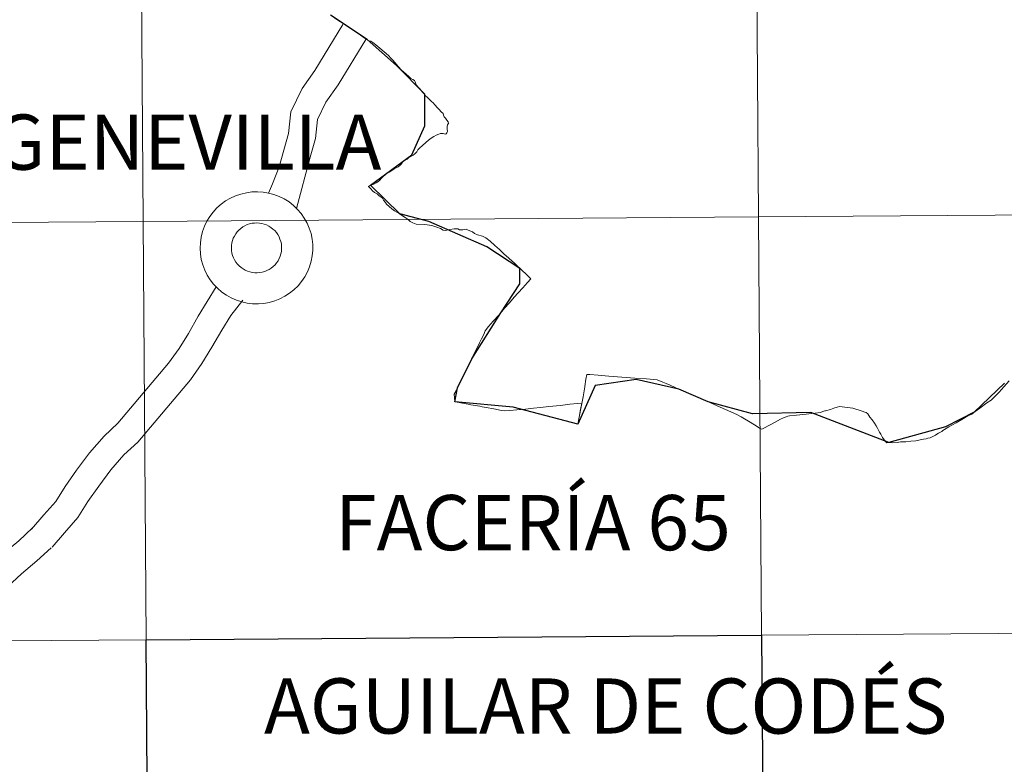
# Model space of a CAD drawing. Units: metres. Extents: x 548663 to 553140, y 4716643 to 4719645.
# Drawn here: x 549618 to 549684, y 4716854 to 4716903 of the extents above; entities that cross this region are included whole.
import ezdxf
from ezdxf.enums import TextEntityAlignment as Align

# ---------------------------------------------------------------- set-up
doc = ezdxf.new("R2010")
doc.units = ezdxf.units.M
doc.header["$MEASUREMENT"] = 0
doc.layers.add('Level 63', color=7, linetype='Continuous', lineweight=0)
doc.styles.add('Arial', font='ARIAL.TTF', dxfattribs={"height": 0.2})

msp = doc.modelspace()

# ---------------------------------------------------------------- linework, layer by layer
at = {"layer": 'Level 63', "linetype": 'Continuous', "lineweight": 0}
for points in [[(549708.21, 4716918.21, -0.24), (549708.41, 4716890.34, -0.24), (549667.43, 4716890.04, -0.24), (549667.22, 4716917.91, -0.24), (549708.21, 4716918.21, -0.24)], [(549626.24, 4716917.61, -0.24), (549626.44, 4716889.74, -0.24), (549585.46, 4716889.44, -0.24), (549585.25, 4716917.31, -0.24), (549626.24, 4716917.61, -0.24)], [(549667.22, 4716917.91, -0.24), (549667.43, 4716890.04, -0.24), (549626.44, 4716889.74, -0.24), (549626.24, 4716917.61, -0.24), (549667.22, 4716917.91, -0.24)], [(549667.43, 4716890.04, -0.24), (549667.63, 4716862.18, -0.24), (549626.65, 4716861.88, -0.24), (549626.44, 4716889.74, -0.24), (549667.43, 4716890.04, -0.24)], [(549708.41, 4716890.34, -0.24), (549708.62, 4716862.48, -0.24), (549667.63, 4716862.18, -0.24), (549667.43, 4716890.04, -0.24), (549708.41, 4716890.34, -0.24)], [(549626.44, 4716889.74, -0.24), (549626.65, 4716861.88, -0.24), (549585.66, 4716861.58, -0.24), (549585.46, 4716889.44, -0.24), (549626.44, 4716889.74, -0.24)], [(549708.62, 4716862.48, -0.24), (549708.82, 4716834.62, -0.24), (549667.84, 4716834.32, -0.24), (549667.63, 4716862.18, -0.24), (549708.62, 4716862.48, -0.24)], [(549626.65, 4716861.88, -0.24), (549626.85, 4716834.02, -0.24), (549585.86, 4716833.72, -0.24), (549585.66, 4716861.58, -0.24), (549626.65, 4716861.88, -0.24)]]:
    msp.add_polyline3d(points, close=True, dxfattribs=at)
at = {"layer": 'Level 63', "color": 38, "linetype": 'Continuous', "lineweight": 30}
msp.add_polyline3d([(549683.81, 4716878.96, 0.01), (549681.8, 4716877.03, 0.01), (549679.87, 4716876.05, 0.01), (549676.1, 4716875.02, 0.01), (549670.91, 4716877, 0.01), (549667.03, 4716876.93, 0.01), (549664.07, 4716877.72, 0.01), (549662.13, 4716878.57, 0.01), (549659.28, 4716879.21, 0.01), (549656.55, 4716878.8, 0.01), (549655.4, 4716876.24, 0.01), (549651.09, 4716877.36, 0.01), (549647.21, 4716877.72, 0.01), (549647.38, 4716878.66, 0.01), (549648.33, 4716880.59, 0.01), (549650.26, 4716883.65, 0.01), (549651.53, 4716885.57, 0.01), (549651.53, 4716886.6, 0.01), (549649.33, 4716888.05, 0.01), (549645.48, 4716889.73, 0.01), (549643.54, 4716890.23, 0.01), (549641.58, 4716892.14, 0.01), (549644.33, 4716894.17, 0.01), (549645.21, 4716896.1, 0.01), (549645.21, 4716898.2, 0.01), (549643.31, 4716900.13, 0.01), (549641.37, 4716901.86, 0.01), (549638.92, 4716903.48, 0.01)], dxfattribs=at)
at = {"layer": 'Level 63', "color": 38, "linetype": 'Continuous', "lineweight": 0}
for points in [[(549639.18, 4716903.29, 0.01), (549639.48, 4716903.09, 0.01), (549639.98, 4716902.78, 0.01), (549640.31, 4716902.57, 0.01), (549640.48, 4716902.44, 0.01), (549640.69, 4716902.31, 0.01), (549640.92, 4716902.14, 0.01), (549641.17, 4716901.96, 0.01), (549641.34, 4716901.86, 0.01), (549641.48, 4716901.77, 0.01), (549641.62, 4716901.73, 0.01), (549641.74, 4716901.66, 0.01), (549641.94, 4716901.5, 0.01), (549642.2, 4716901.28, 0.01), (549642.49, 4716901.03, 0.01), (549642.78, 4716900.78, 0.01), (549642.95, 4716900.61, 0.01), (549643.06, 4716900.49, 0.01), (549643.23, 4716900.3, 0.01), (549643.34, 4716900.16, 0.01), (549643.45, 4716900.03, 0.01), (549643.62, 4716899.84, 0.01), (549643.94, 4716899.57, 0.01), (549644.13, 4716899.38, 0.01), (549644.24, 4716899.29, 0.01), (549644.3, 4716899.24, 0.01), (549644.4, 4716899.18, 0.01), (549644.51, 4716899.11, 0.01), (549644.56, 4716899.03, 0.01), (549644.61, 4716898.9, 0.01), (549644.65, 4716898.81, 0.01), (549644.76, 4716898.68, 0.01), (549644.88, 4716898.56, 0.01), (549644.96, 4716898.45, 0.01), (549645.02, 4716898.36, 0.01), (549645.09, 4716898.29, 0.01), (549645.16, 4716898.23, 0.01), (549645.23, 4716898.12, 0.01), (549645.38, 4716897.99, 0.01), (549645.48, 4716897.9, 0.01), (549645.56, 4716897.82, 0.01), (549645.65, 4716897.73, 0.01), (549645.77, 4716897.63, 0.01), (549645.87, 4716897.51, 0.01), (549646.04, 4716897.3, 0.01), (549646.15, 4716897.18, 0.01), (549646.3, 4716897.04, 0.01), (549646.42, 4716896.92, 0.01), (549646.45, 4716896.81, 0.01), (549646.49, 4716896.69, 0.01), (549646.58, 4716896.61, 0.01), (549646.67, 4716896.48, 0.01), (549646.75, 4716896.36, 0.01), (549646.79, 4716896.26, 0.01), (549646.75, 4716896.23, 0.01), (549646.72, 4716896.16, 0.01), (549646.7, 4716896.05, 0.01), (549646.7, 4716895.87, 0.01), (549646.71, 4716895.73, 0.01), (549646.68, 4716895.63, 0.01), (549646.63, 4716895.56, 0.01), (549646.56, 4716895.55, 0.01), (549646.43, 4716895.58, 0.01), (549646.33, 4716895.59, 0.01), (549646.26, 4716895.58, 0.01), (549646.14, 4716895.54, 0.01), (549645.95, 4716895.47, 0.01), (549645.81, 4716895.38, 0.01), (549645.62, 4716895.27, 0.01), (549645.44, 4716895.14, 0.01), (549645.28, 4716894.99, 0.01), (549645.06, 4716894.8, 0.01), (549644.84, 4716894.61, 0.01), (549644.74, 4716894.51, 0.01), (549644.67, 4716894.37, 0.01), (549644.55, 4716894.23, 0.01), (549644.42, 4716894.14, 0.01), (549644.28, 4716894.05, 0.01), (549644.12, 4716893.98, 0.01), (549644.03, 4716893.89, 0.01), (549643.88, 4716893.82, 0.01), (549643.81, 4716893.76, 0.01), (549643.72, 4716893.68, 0.01), (549643.63, 4716893.54, 0.01), (549643.53, 4716893.45, 0.01), (549643.42, 4716893.37, 0.01), (549643.17, 4716893.23, 0.01), (549643.01, 4716893.13, 0.01), (549642.84, 4716893.02, 0.01), (549642.69, 4716892.94, 0.01), (549642.56, 4716892.84, 0.01), (549642.43, 4716892.72, 0.01), (549642.32, 4716892.61, 0.01), (549642.18, 4716892.46, 0.01), (549642.07, 4716892.37, 0.01), (549641.97, 4716892.3, 0.01), (549641.81, 4716892.22, 0.01), (549641.68, 4716892.18, 0.01), (549641.58, 4716892.14, 0.01)], [(549639.18, 4716903.29, 0.01), (549639.48, 4716903.09, 0.01), (549639.98, 4716902.78, 0.01), (549640.31, 4716902.57, 0.01), (549640.48, 4716902.44, 0.01), (549640.69, 4716902.31, 0.01), (549640.92, 4716902.14, 0.01), (549641.17, 4716901.96, 0.01), (549641.34, 4716901.86, 0.01), (549641.48, 4716901.77, 0.01), (549641.62, 4716901.73, 0.01), (549641.74, 4716901.66, 0.01), (549641.94, 4716901.5, 0.01), (549642.2, 4716901.28, 0.01), (549642.49, 4716901.03, 0.01), (549642.78, 4716900.78, 0.01), (549642.95, 4716900.61, 0.01), (549643.06, 4716900.49, 0.01), (549643.23, 4716900.3, 0.01), (549643.34, 4716900.16, 0.01), (549643.45, 4716900.03, 0.01), (549643.62, 4716899.84, 0.01), (549643.94, 4716899.57, 0.01), (549644.13, 4716899.38, 0.01), (549644.24, 4716899.29, 0.01), (549644.3, 4716899.24, 0.01), (549644.4, 4716899.18, 0.01), (549644.51, 4716899.11, 0.01), (549644.56, 4716899.03, 0.01), (549644.61, 4716898.9, 0.01), (549644.65, 4716898.81, 0.01), (549644.76, 4716898.68, 0.01), (549644.88, 4716898.56, 0.01), (549644.96, 4716898.45, 0.01), (549645.02, 4716898.36, 0.01), (549645.09, 4716898.29, 0.01), (549645.16, 4716898.23, 0.01), (549645.23, 4716898.12, 0.01), (549645.38, 4716897.99, 0.01), (549645.48, 4716897.9, 0.01), (549645.56, 4716897.82, 0.01), (549645.65, 4716897.73, 0.01), (549645.77, 4716897.63, 0.01), (549645.87, 4716897.51, 0.01), (549646.04, 4716897.3, 0.01), (549646.15, 4716897.18, 0.01), (549646.3, 4716897.04, 0.01), (549646.42, 4716896.92, 0.01), (549646.45, 4716896.81, 0.01), (549646.49, 4716896.69, 0.01), (549646.58, 4716896.61, 0.01), (549646.67, 4716896.48, 0.01), (549646.75, 4716896.36, 0.01), (549646.79, 4716896.26, 0.01), (549646.75, 4716896.23, 0.01), (549646.72, 4716896.16, 0.01), (549646.7, 4716896.05, 0.01), (549646.7, 4716895.87, 0.01), (549646.71, 4716895.73, 0.01), (549646.68, 4716895.63, 0.01), (549646.63, 4716895.56, 0.01), (549646.56, 4716895.55, 0.01), (549646.43, 4716895.58, 0.01), (549646.33, 4716895.59, 0.01), (549646.26, 4716895.58, 0.01), (549646.14, 4716895.54, 0.01), (549645.95, 4716895.47, 0.01), (549645.81, 4716895.38, 0.01), (549645.62, 4716895.27, 0.01), (549645.44, 4716895.14, 0.01), (549645.28, 4716894.99, 0.01), (549645.06, 4716894.8, 0.01), (549644.84, 4716894.61, 0.01), (549644.74, 4716894.51, 0.01), (549644.67, 4716894.37, 0.01), (549644.55, 4716894.23, 0.01), (549644.42, 4716894.14, 0.01), (549644.28, 4716894.05, 0.01), (549644.12, 4716893.98, 0.01), (549644.03, 4716893.89, 0.01), (549643.88, 4716893.82, 0.01), (549643.81, 4716893.76, 0.01), (549643.72, 4716893.68, 0.01), (549643.63, 4716893.54, 0.01), (549643.53, 4716893.45, 0.01), (549643.42, 4716893.37, 0.01), (549643.17, 4716893.23, 0.01), (549643.01, 4716893.13, 0.01), (549642.84, 4716893.02, 0.01), (549642.69, 4716892.94, 0.01), (549642.56, 4716892.84, 0.01), (549642.43, 4716892.72, 0.01), (549642.32, 4716892.61, 0.01), (549642.18, 4716892.46, 0.01), (549642.07, 4716892.37, 0.01), (549641.97, 4716892.3, 0.01), (549641.81, 4716892.22, 0.01), (549641.68, 4716892.18, 0.01), (549641.58, 4716892.14, 0.01)], [(549634.79, 4716891.62, 0.01), (549635.05, 4716892.24, 0.01), (549635.51, 4716893.37, 0.01), (549635.82, 4716894.49, 0.01), (549636.12, 4716895.6, 0.01), (549636.28, 4716897.03, 0.01), (549637.03, 4716898.58, 0.01), (549637.87, 4716899.79, 0.01), (549639.74, 4716902.86, 0.01)], [(549634.79, 4716891.62, 0.01), (549635.05, 4716892.24, 0.01), (549635.51, 4716893.37, 0.01), (549635.82, 4716894.49, 0.01), (549636.12, 4716895.6, 0.01), (549636.28, 4716897.03, 0.01), (549637.03, 4716898.58, 0.01), (549637.87, 4716899.79, 0.01), (549639.74, 4716902.86, 0.01)], [(549636.65, 4716890.6, 0.01), (549637.58, 4716894.02, 0.01), (549637.92, 4716895.26, 0.01), (549638.06, 4716896.52, 0.01), (549638.61, 4716897.67, 0.01), (549639.43, 4716898.83, 0.01), (549641.27, 4716901.85, 0.01)], [(549636.65, 4716890.6, 0.01), (549637.58, 4716894.02, 0.01), (549637.92, 4716895.26, 0.01), (549638.06, 4716896.52, 0.01), (549638.61, 4716897.67, 0.01), (549639.43, 4716898.83, 0.01), (549641.27, 4716901.85, 0.01)], [(549641.58, 4716892.14, 0.01), (549641.51, 4716892.1, 0.01), (549641.44, 4716892.06, 0.01), (549641.48, 4716892.03, 0.01), (549641.6, 4716891.91, 0.01), (549641.71, 4716891.78, 0.01), (549641.85, 4716891.66, 0.01), (549642.03, 4716891.57, 0.01), (549642.11, 4716891.48, 0.01), (549642.25, 4716891.38, 0.01), (549642.32, 4716891.34, 0.01), (549642.38, 4716891.28, 0.01), (549642.46, 4716891.16, 0.01), (549642.58, 4716890.99, 0.01), (549642.66, 4716890.88, 0.01), (549642.82, 4716890.72, 0.01), (549643, 4716890.57, 0.01), (549643.19, 4716890.44, 0.01), (549643.49, 4716890.26, 0.01), (549643.72, 4716890.11, 0.01), (549643.89, 4716889.99, 0.01), (549644.02, 4716889.9, 0.01), (549644.19, 4716889.77, 0.01), (549644.23, 4716889.74, 0.01), (549644.4, 4716889.64, 0.01), (549644.62, 4716889.56, 0.01), (549645.2, 4716889.52, 0.01), (549645.51, 4716889.48, 0.01), (549645.74, 4716889.44, 0.01), (549646, 4716889.35, 0.01), (549646.26, 4716889.26, 0.01), (549646.43, 4716889.15, 0.01), (549646.59, 4716889.13, 0.01), (549646.88, 4716889.2, 0.01), (549647.16, 4716889.25, 0.01), (549647.4, 4716889.25, 0.01), (549647.51, 4716889.18, 0.01), (549647.74, 4716889.18, 0.01), (549647.95, 4716889.21, 0.01), (549648.1, 4716889.16, 0.01), (549648.37, 4716889.04, 0.01), (549648.52, 4716888.92, 0.01), (549648.71, 4716888.85, 0.01), (549649.05, 4716888.76, 0.01), (549649.27, 4716888.65, 0.01), (549649.55, 4716888.41, 0.01), (549649.87, 4716888.13, 0.01), (549650.17, 4716887.86, 0.01), (549650.5, 4716887.56, 0.01), (549650.78, 4716887.32, 0.01), (549651.04, 4716887.07, 0.01), (549651.13, 4716886.99, 0.01), (549651.28, 4716886.85, 0.01), (549651.61, 4716886.53, 0.01), (549652.01, 4716886.15, 0.01), (549652.26, 4716885.91, 0.01), (549652.04, 4716885.66, 0.01), (549651.74, 4716885.32, 0.01), (549651.43, 4716884.98, 0.01), (549651.16, 4716884.68, 0.01), (549650.84, 4716884.31, 0.01), (549650.52, 4716883.96, 0.01), (549650.15, 4716883.52, 0.01), (549649.76, 4716883.1, 0.01), (549649.45, 4716882.74, 0.01), (549649.22, 4716882.45, 0.01), (549649.12, 4716882.17, 0.01), (549648.98, 4716881.91, 0.01), (549648.84, 4716881.64, 0.01), (549648.69, 4716881.31, 0.01), (549648.5, 4716880.93, 0.01), (549648.24, 4716880.4, 0.01), (549648.01, 4716879.93, 0.01), (549647.79, 4716879.48, 0.01), (549647.58, 4716879.07, 0.01), (549647.38, 4716878.67, 0.01), (549647.31, 4716878.5, 0.01), (549647.17, 4716878.24, 0.01), (549647.19, 4716877.99, 0.01), (549647.21, 4716877.72, 0.01)], [(549641.58, 4716892.14, 0.01), (549641.51, 4716892.1, 0.01), (549641.44, 4716892.06, 0.01), (549641.48, 4716892.03, 0.01), (549641.6, 4716891.91, 0.01), (549641.71, 4716891.78, 0.01), (549641.85, 4716891.66, 0.01), (549642.03, 4716891.57, 0.01), (549642.11, 4716891.48, 0.01), (549642.25, 4716891.38, 0.01), (549642.32, 4716891.34, 0.01), (549642.38, 4716891.28, 0.01), (549642.46, 4716891.16, 0.01), (549642.58, 4716890.99, 0.01), (549642.66, 4716890.88, 0.01), (549642.82, 4716890.72, 0.01), (549643, 4716890.57, 0.01), (549643.19, 4716890.44, 0.01), (549643.49, 4716890.26, 0.01), (549643.72, 4716890.11, 0.01), (549643.89, 4716889.99, 0.01), (549644.02, 4716889.9, 0.01), (549644.19, 4716889.77, 0.01), (549644.23, 4716889.74, 0.01), (549644.4, 4716889.64, 0.01), (549644.62, 4716889.56, 0.01), (549645.2, 4716889.52, 0.01), (549645.51, 4716889.48, 0.01), (549645.74, 4716889.44, 0.01), (549646, 4716889.35, 0.01), (549646.26, 4716889.26, 0.01), (549646.43, 4716889.15, 0.01), (549646.59, 4716889.13, 0.01), (549646.88, 4716889.2, 0.01), (549647.16, 4716889.25, 0.01), (549647.4, 4716889.25, 0.01), (549647.51, 4716889.18, 0.01), (549647.74, 4716889.18, 0.01), (549647.95, 4716889.21, 0.01), (549648.1, 4716889.16, 0.01), (549648.37, 4716889.04, 0.01), (549648.52, 4716888.92, 0.01), (549648.71, 4716888.85, 0.01), (549649.05, 4716888.76, 0.01), (549649.27, 4716888.65, 0.01), (549649.55, 4716888.41, 0.01), (549649.87, 4716888.13, 0.01), (549650.17, 4716887.86, 0.01), (549650.5, 4716887.56, 0.01), (549650.78, 4716887.32, 0.01), (549651.04, 4716887.07, 0.01), (549651.13, 4716886.99, 0.01), (549651.28, 4716886.85, 0.01), (549651.61, 4716886.53, 0.01), (549652.01, 4716886.15, 0.01), (549652.26, 4716885.91, 0.01), (549652.04, 4716885.66, 0.01), (549651.74, 4716885.32, 0.01), (549651.43, 4716884.98, 0.01), (549651.16, 4716884.68, 0.01), (549650.84, 4716884.31, 0.01), (549650.52, 4716883.96, 0.01), (549650.15, 4716883.52, 0.01), (549649.76, 4716883.1, 0.01), (549649.45, 4716882.74, 0.01), (549649.22, 4716882.45, 0.01), (549649.12, 4716882.17, 0.01), (549648.98, 4716881.91, 0.01), (549648.84, 4716881.64, 0.01), (549648.69, 4716881.31, 0.01), (549648.5, 4716880.93, 0.01), (549648.24, 4716880.4, 0.01), (549648.01, 4716879.93, 0.01), (549647.79, 4716879.48, 0.01), (549647.58, 4716879.07, 0.01), (549647.38, 4716878.67, 0.01), (549647.31, 4716878.5, 0.01), (549647.17, 4716878.24, 0.01), (549647.19, 4716877.99, 0.01), (549647.21, 4716877.72, 0.01)], [(549619.01, 4716869.25, 0.01), (549619.84, 4716870.2, 0.01), (549620.63, 4716871.09, 0.01), (549621.25, 4716872.09, 0.01), (549622, 4716873.16, 0.01), (549622.87, 4716874.33, 0.01), (549623.85, 4716875.44, 0.01), (549624.77, 4716876.29, 0.01), (549628.14, 4716880.3, 0.01), (549628.84, 4716881.28, 0.01), (549629.46, 4716882.28, 0.01), (549630.1, 4716883.42, 0.01), (549631.32, 4716885.38, 0.01)], [(549619.01, 4716869.25, 0.01), (549619.84, 4716870.2, 0.01), (549620.63, 4716871.09, 0.01), (549621.25, 4716872.09, 0.01), (549622, 4716873.16, 0.01), (549622.87, 4716874.33, 0.01), (549623.85, 4716875.44, 0.01), (549624.77, 4716876.29, 0.01), (549628.14, 4716880.3, 0.01), (549628.84, 4716881.28, 0.01), (549629.46, 4716882.28, 0.01), (549630.1, 4716883.42, 0.01), (549631.32, 4716885.38, 0.01)], [(549620.38, 4716868.05, 0.01), (549621.21, 4716869, 0.01), (549622.1, 4716870.01, 0.01), (549622.77, 4716871.09, 0.01), (549623.49, 4716872.1, 0.01), (549624.29, 4716873.2, 0.01), (549625.16, 4716874.18, 0.01), (549626.1, 4716875.04, 0.01), (549629.59, 4716879.19, 0.01), (549630.36, 4716880.28, 0.01), (549631.03, 4716881.36, 0.01), (549631.68, 4716882.5, 0.01), (549632.28, 4716883.48, 0.01), (549633.08, 4716884.48, 0.01)], [(549620.38, 4716868.05, 0.01), (549621.21, 4716869, 0.01), (549622.1, 4716870.01, 0.01), (549622.77, 4716871.09, 0.01), (549623.49, 4716872.1, 0.01), (549624.29, 4716873.2, 0.01), (549625.16, 4716874.18, 0.01), (549626.1, 4716875.04, 0.01), (549629.59, 4716879.19, 0.01), (549630.36, 4716880.28, 0.01), (549631.03, 4716881.36, 0.01), (549631.68, 4716882.5, 0.01), (549632.28, 4716883.48, 0.01), (549633.08, 4716884.48, 0.01)], [(549655.4, 4716876.24, 0.01), (549655.49, 4716876.71, 0.01), (549655.63, 4716877.49, 0.01), (549655.74, 4716878.06, 0.01), (549655.87, 4716878.73, 0.01), (549655.87, 4716878.74, 0.01), (549655.93, 4716879.22, 0.01), (549655.99, 4716879.53, 0.01), (549656.2, 4716879.54, 0.01), (549656.76, 4716879.49, 0.01), (549657.46, 4716879.44, 0.01), (549658.32, 4716879.37, 0.01), (549659.2, 4716879.3, 0.01), (549659.97, 4716879.25, 0.01), (549660.68, 4716879.18, 0.01), (549661.06, 4716879.03, 0.01), (549661.28, 4716878.95, 0.01), (549661.55, 4716878.82, 0.01), (549662.22, 4716878.52, 0.01), (549663.24, 4716878.08, 0.01), (549663.45, 4716877.99, 0.01), (549663.98, 4716877.76, 0.01), (549664.68, 4716877.45, 0.01), (549665.23, 4716877.21, 0.01), (549665.99, 4716876.87, 0.01), (549666.27, 4716876.73, 0.01), (549666.5, 4716876.59, 0.01), (549666.75, 4716876.43, 0.01), (549667.15, 4716876.18, 0.01), (549667.53, 4716875.95, 0.01), (549667.64, 4716875.9, 0.01), (549668.29, 4716876.24, 0.01), (549668.9, 4716876.57, 0.01), (549669.1, 4716876.65, 0.01), (549669.27, 4716876.73, 0.01), (549669.39, 4716876.77, 0.01), (549669.48, 4716876.79, 0.01), (549669.96, 4716876.83, 0.01), (549670.61, 4716876.89, 0.01), (549670.78, 4716876.91, 0.01), (549671.19, 4716876.96, 0.01), (549671.54, 4716877.02, 0.01), (549671.84, 4716877.11, 0.01), (549671.88, 4716877.12, 0.01), (549672.22, 4716877.22, 0.01), (549672.44, 4716877.29, 0.01), (549672.66, 4716877.37, 0.01), (549672.82, 4716877.4, 0.01), (549673, 4716877.39, 0.01), (549673.71, 4716877.29, 0.01), (549674.32, 4716877.1, 0.01), (549674.51, 4716877.04, 0.01), (549674.6, 4716877, 0.01), (549674.7, 4716876.91, 0.01), (549674.85, 4716876.71, 0.01), (549674.99, 4716876.53, 0.01), (549675.15, 4716876.3, 0.01), (549675.26, 4716876.12, 0.01), (549675.35, 4716875.96, 0.01), (549675.46, 4716875.75, 0.01), (549675.49, 4716875.7, 0.01), (549675.57, 4716875.56, 0.01), (549675.69, 4716875.34, 0.01), (549675.8, 4716875.18, 0.01), (549675.91, 4716875.05, 0.01), (549675.98, 4716875, 0.01), (549676.1, 4716875.02, 0.01)], [(549676.1, 4716875.02, 0.01), (549676.36, 4716875, 0.01), (549676.66, 4716875.02, 0.01), (549676.88, 4716875.05, 0.01), (549677.23, 4716875.05, 0.01), (549677.57, 4716875.09, 0.01), (549677.91, 4716875.13, 0.01), (549678.2, 4716875.18, 0.01), (549678.41, 4716875.23, 0.01), (549678.6, 4716875.25, 0.01), (549678.71, 4716875.29, 0.01), (549678.86, 4716875.32, 0.01), (549679, 4716875.39, 0.01), (549679.21, 4716875.51, 0.01), (549679.24, 4716875.53, 0.01), (549679.42, 4716875.64, 0.01), (549679.63, 4716875.75, 0.01), (549679.71, 4716875.81, 0.01), (549680.11, 4716876.05, 0.01), (549680.59, 4716876.33, 0.01), (549680.97, 4716876.55, 0.01), (549681.36, 4716876.79, 0.01), (549681.48, 4716876.83, 0.01), (549681.63, 4716876.9, 0.01), (549681.86, 4716877.08, 0.01), (549682.16, 4716877.3, 0.01), (549682.64, 4716877.65, 0.01), (549682.91, 4716877.84, 0.01), (549683.11, 4716878.02, 0.01), (549683.28, 4716878.18, 0.01), (549683.45, 4716878.36, 0.01), (549683.76, 4716878.72, 0.01), (549684.12, 4716879.11, 0.01)], [(549676.1, 4716875.02, 0.01), (549676.36, 4716875, 0.01), (549676.66, 4716875.02, 0.01), (549676.88, 4716875.05, 0.01), (549677.23, 4716875.05, 0.01), (549677.57, 4716875.09, 0.01), (549677.91, 4716875.13, 0.01), (549678.2, 4716875.18, 0.01), (549678.41, 4716875.23, 0.01), (549678.6, 4716875.25, 0.01), (549678.71, 4716875.29, 0.01), (549678.86, 4716875.32, 0.01), (549679, 4716875.39, 0.01), (549679.21, 4716875.51, 0.01), (549679.24, 4716875.53, 0.01), (549679.42, 4716875.64, 0.01), (549679.63, 4716875.75, 0.01), (549679.71, 4716875.81, 0.01), (549680.11, 4716876.05, 0.01), (549680.59, 4716876.33, 0.01), (549680.97, 4716876.55, 0.01), (549681.36, 4716876.79, 0.01), (549681.48, 4716876.83, 0.01), (549681.63, 4716876.9, 0.01), (549681.86, 4716877.08, 0.01), (549682.16, 4716877.3, 0.01), (549682.64, 4716877.65, 0.01), (549682.91, 4716877.84, 0.01), (549683.11, 4716878.02, 0.01), (549683.28, 4716878.18, 0.01), (549683.45, 4716878.36, 0.01), (549683.76, 4716878.72, 0.01), (549684.12, 4716879.11, 0.01)], [(549647.21, 4716877.72, 0.01), (549647.49, 4716877.67, 0.01), (549647.83, 4716877.61, 0.01), (549647.96, 4716877.58, 0.01), (549648.1, 4716877.56, 0.01), (549648.28, 4716877.53, 0.01), (549648.71, 4716877.46, 0.01), (549648.87, 4716877.43, 0.01), (549649.02, 4716877.39, 0.01), (549649.28, 4716877.35, 0.01), (549649.79, 4716877.25, 0.01), (549650.32, 4716877.15, 0.01), (549650.54, 4716877.11, 0.01), (549650.86, 4716877.14, 0.01), (549651.34, 4716877.19, 0.01), (549651.9, 4716877.24, 0.01), (549652.44, 4716877.3, 0.01), (549652.91, 4716877.35, 0.01), (549653.46, 4716877.4, 0.01), (549654.24, 4716877.48, 0.01), (549654.87, 4716877.56, 0.01), (549655.37, 4716877.61, 0.01), (549655.66, 4716877.64, 0.01), (549655.57, 4716877.21, 0.01), (549655.48, 4716876.69, 0.01), (549655.4, 4716876.24, 0.01)], [(549647.21, 4716877.72, 0.01), (549647.49, 4716877.67, 0.01), (549647.83, 4716877.61, 0.01), (549647.96, 4716877.58, 0.01), (549648.1, 4716877.56, 0.01), (549648.28, 4716877.53, 0.01), (549648.71, 4716877.46, 0.01), (549648.87, 4716877.43, 0.01), (549649.02, 4716877.39, 0.01), (549649.28, 4716877.35, 0.01), (549649.79, 4716877.25, 0.01), (549650.32, 4716877.15, 0.01), (549650.54, 4716877.11, 0.01), (549650.86, 4716877.14, 0.01), (549651.34, 4716877.19, 0.01), (549651.9, 4716877.24, 0.01), (549652.44, 4716877.3, 0.01), (549652.91, 4716877.35, 0.01), (549653.46, 4716877.4, 0.01), (549654.24, 4716877.48, 0.01), (549654.87, 4716877.56, 0.01), (549655.37, 4716877.61, 0.01), (549655.66, 4716877.64, 0.01), (549655.57, 4716877.21, 0.01), (549655.48, 4716876.69, 0.01), (549655.4, 4716876.24, 0.01)], [(549610.6, 4716854.69, 0.01), (549610.58, 4716855.91, 0.01), (549609.79, 4716858.15, 0.01), (549609.77, 4716859.76, 0.01), (549610.6, 4716861.23, 0.01), (549611.62, 4716862.17, 0.01), (549612.55, 4716863.12, 0.01), (549613.43, 4716863.92, 0.01), (549614.17, 4716864.97, 0.01), (549615.18, 4716865.9, 0.01), (549616.21, 4716866.76, 0.01), (549617.14, 4716867.62, 0.01), (549618.16, 4716868.47, 0.01), (549619.08, 4716869.32, 0.01)], [(549610.6, 4716854.69, 0.01), (549610.58, 4716855.91, 0.01), (549609.79, 4716858.15, 0.01), (549609.77, 4716859.76, 0.01), (549610.6, 4716861.23, 0.01), (549611.62, 4716862.17, 0.01), (549612.55, 4716863.12, 0.01), (549613.43, 4716863.92, 0.01), (549614.17, 4716864.97, 0.01), (549615.18, 4716865.9, 0.01), (549616.21, 4716866.76, 0.01), (549617.14, 4716867.62, 0.01), (549618.16, 4716868.47, 0.01), (549619.08, 4716869.32, 0.01)], [(549617.41, 4716865.4, 0.01), (549618.34, 4716866.26, 0.01), (549619.37, 4716867.12, 0.01), (549620.31, 4716867.99, 0.01)], [(549617.41, 4716865.4, 0.01), (549618.34, 4716866.26, 0.01), (549619.37, 4716867.12, 0.01), (549620.31, 4716867.99, 0.01)]]:
    msp.add_polyline3d(points, dxfattribs=at)
for points in [[(549630.24, 4716887.95, 0.01), (549630.26, 4716888.32, 0.01), (549630.31, 4716888.69, 0.01), (549630.4, 4716889.06, 0.01), (549630.53, 4716889.41, 0.01), (549630.69, 4716889.75, 0.01), (549630.88, 4716890.06, 0.01), (549631.11, 4716890.36, 0.01), (549631.36, 4716890.64, 0.01), (549631.64, 4716890.89, 0.01), (549631.94, 4716891.1, 0.01), (549632.26, 4716891.29, 0.01), (549632.6, 4716891.44, 0.01), (549632.96, 4716891.56, 0.01), (549633.32, 4716891.65, 0.01), (549633.69, 4716891.7, 0.01), (549634.06, 4716891.71, 0.01), (549634.43, 4716891.69, 0.01), (549634.8, 4716891.62, 0.01), (549635.16, 4716891.53, 0.01), (549635.51, 4716891.4, 0.01), (549635.84, 4716891.23, 0.01), (549636.16, 4716891.03, 0.01), (549636.45, 4716890.8, 0.01), (549636.72, 4716890.54, 0.01), (549636.97, 4716890.26, 0.01), (549637.18, 4716889.96, 0.01), (549637.36, 4716889.63, 0.01), (549637.51, 4716889.29, 0.01), (549637.63, 4716888.93, 0.01), (549637.71, 4716888.56, 0.01), (549637.75, 4716888.19, 0.01), (549637.75, 4716887.82, 0.01), (549637.71, 4716887.44, 0.01), (549637.64, 4716887.08, 0.01), (549637.53, 4716886.72, 0.01), (549637.39, 4716886.37, 0.01), (549637.21, 4716886.04, 0.01), (549637, 4716885.73, 0.01), (549636.76, 4716885.45, 0.01), (549636.49, 4716885.19, 0.01), (549636.2, 4716884.95, 0.01), (549635.89, 4716884.75, 0.01), (549635.56, 4716884.58, 0.01), (549635.21, 4716884.44, 0.01), (549634.85, 4716884.34, 0.01), (549634.49, 4716884.27, 0.01), (549634.12, 4716884.24, 0.01), (549633.74, 4716884.25, 0.01), (549633.37, 4716884.29, 0.01), (549633.01, 4716884.37, 0.01), (549632.66, 4716884.49, 0.01), (549632.31, 4716884.64, 0.01), (549631.99, 4716884.82, 0.01), (549631.68, 4716885.03, 0.01), (549631.4, 4716885.28, 0.01), (549631.14, 4716885.55, 0.01), (549630.91, 4716885.84, 0.01), (549630.71, 4716886.16, 0.01), (549630.55, 4716886.49, 0.01), (549630.42, 4716886.84, 0.01), (549630.32, 4716887.2, 0.01), (549630.26, 4716887.57, 0.01), (549630.24, 4716887.95, 0.01)], [(549630.24, 4716887.95, 0.01), (549630.26, 4716888.32, 0.01), (549630.31, 4716888.69, 0.01), (549630.4, 4716889.06, 0.01), (549630.53, 4716889.41, 0.01), (549630.69, 4716889.75, 0.01), (549630.88, 4716890.06, 0.01), (549631.11, 4716890.36, 0.01), (549631.36, 4716890.64, 0.01), (549631.64, 4716890.89, 0.01), (549631.94, 4716891.1, 0.01), (549632.26, 4716891.29, 0.01), (549632.6, 4716891.44, 0.01), (549632.96, 4716891.56, 0.01), (549633.32, 4716891.65, 0.01), (549633.69, 4716891.7, 0.01), (549634.06, 4716891.71, 0.01), (549634.43, 4716891.69, 0.01), (549634.8, 4716891.62, 0.01), (549635.16, 4716891.53, 0.01), (549635.51, 4716891.4, 0.01), (549635.84, 4716891.23, 0.01), (549636.16, 4716891.03, 0.01), (549636.45, 4716890.8, 0.01), (549636.72, 4716890.54, 0.01), (549636.97, 4716890.26, 0.01), (549637.18, 4716889.96, 0.01), (549637.36, 4716889.63, 0.01), (549637.51, 4716889.29, 0.01), (549637.63, 4716888.93, 0.01), (549637.71, 4716888.56, 0.01), (549637.75, 4716888.19, 0.01), (549637.75, 4716887.82, 0.01), (549637.71, 4716887.44, 0.01), (549637.64, 4716887.08, 0.01), (549637.53, 4716886.72, 0.01), (549637.39, 4716886.37, 0.01), (549637.21, 4716886.04, 0.01), (549637, 4716885.73, 0.01), (549636.76, 4716885.45, 0.01), (549636.49, 4716885.19, 0.01), (549636.2, 4716884.95, 0.01), (549635.89, 4716884.75, 0.01), (549635.56, 4716884.58, 0.01), (549635.21, 4716884.44, 0.01), (549634.85, 4716884.34, 0.01), (549634.49, 4716884.27, 0.01), (549634.12, 4716884.24, 0.01), (549633.74, 4716884.25, 0.01), (549633.37, 4716884.29, 0.01), (549633.01, 4716884.37, 0.01), (549632.66, 4716884.49, 0.01), (549632.31, 4716884.64, 0.01), (549631.99, 4716884.82, 0.01), (549631.68, 4716885.03, 0.01), (549631.4, 4716885.28, 0.01), (549631.14, 4716885.55, 0.01), (549630.91, 4716885.84, 0.01), (549630.71, 4716886.16, 0.01), (549630.55, 4716886.49, 0.01), (549630.42, 4716886.84, 0.01), (549630.32, 4716887.2, 0.01), (549630.26, 4716887.57, 0.01), (549630.24, 4716887.95, 0.01)], [(549632.32, 4716887.96, 0.01), (549632.33, 4716888.13, 0.01), (549632.35, 4716888.3, 0.01), (549632.39, 4716888.46, 0.01), (549632.45, 4716888.61, 0.01), (549632.52, 4716888.76, 0.01), (549632.61, 4716888.91, 0.01), (549632.71, 4716889.04, 0.01), (549632.82, 4716889.16, 0.01), (549632.95, 4716889.27, 0.01), (549633.08, 4716889.37, 0.01), (549633.22, 4716889.45, 0.01), (549633.38, 4716889.52, 0.01), (549633.53, 4716889.57, 0.01), (549633.7, 4716889.61, 0.01), (549633.86, 4716889.63, 0.01), (549634.02, 4716889.64, 0.01), (549634.19, 4716889.63, 0.01), (549634.35, 4716889.6, 0.01), (549634.51, 4716889.56, 0.01), (549634.67, 4716889.5, 0.01), (549634.82, 4716889.42, 0.01), (549634.96, 4716889.34, 0.01), (549635.09, 4716889.23, 0.01), (549635.21, 4716889.12, 0.01), (549635.32, 4716888.99, 0.01), (549635.41, 4716888.86, 0.01), (549635.5, 4716888.71, 0.01), (549635.56, 4716888.56, 0.01), (549635.61, 4716888.4, 0.01), (549635.65, 4716888.24, 0.01), (549635.66, 4716888.07, 0.01), (549635.67, 4716887.9, 0.01), (549635.65, 4716887.74, 0.01), (549635.62, 4716887.58, 0.01), (549635.57, 4716887.42, 0.01), (549635.51, 4716887.26, 0.01), (549635.43, 4716887.12, 0.01), (549635.33, 4716886.98, 0.01), (549635.23, 4716886.85, 0.01), (549635.11, 4716886.73, 0.01), (549634.98, 4716886.63, 0.01), (549634.84, 4716886.54, 0.01), (549634.69, 4716886.46, 0.01), (549634.54, 4716886.4, 0.01), (549634.38, 4716886.36, 0.01), (549634.21, 4716886.33, 0.01), (549634.05, 4716886.31, 0.01), (549633.88, 4716886.32, 0.01), (549633.72, 4716886.34, 0.01), (549633.56, 4716886.37, 0.01), (549633.4, 4716886.42, 0.01), (549633.25, 4716886.49, 0.01), (549633.1, 4716886.57, 0.01), (549632.97, 4716886.66, 0.01), (549632.84, 4716886.77, 0.01), (549632.72, 4716886.89, 0.01), (549632.62, 4716887.02, 0.01), (549632.53, 4716887.17, 0.01), (549632.46, 4716887.32, 0.01), (549632.4, 4716887.47, 0.01), (549632.36, 4716887.63, 0.01), (549632.33, 4716887.8, 0.01), (549632.32, 4716887.96, 0.01)], [(549632.32, 4716887.96, 0.01), (549632.33, 4716888.13, 0.01), (549632.35, 4716888.3, 0.01), (549632.39, 4716888.46, 0.01), (549632.45, 4716888.61, 0.01), (549632.52, 4716888.76, 0.01), (549632.61, 4716888.91, 0.01), (549632.71, 4716889.04, 0.01), (549632.82, 4716889.16, 0.01), (549632.95, 4716889.27, 0.01), (549633.08, 4716889.37, 0.01), (549633.22, 4716889.45, 0.01), (549633.38, 4716889.52, 0.01), (549633.53, 4716889.57, 0.01), (549633.7, 4716889.61, 0.01), (549633.86, 4716889.63, 0.01), (549634.02, 4716889.64, 0.01), (549634.19, 4716889.63, 0.01), (549634.35, 4716889.6, 0.01), (549634.51, 4716889.56, 0.01), (549634.67, 4716889.5, 0.01), (549634.82, 4716889.42, 0.01), (549634.96, 4716889.34, 0.01), (549635.09, 4716889.23, 0.01), (549635.21, 4716889.12, 0.01), (549635.32, 4716888.99, 0.01), (549635.41, 4716888.86, 0.01), (549635.5, 4716888.71, 0.01), (549635.56, 4716888.56, 0.01), (549635.61, 4716888.4, 0.01), (549635.65, 4716888.24, 0.01), (549635.66, 4716888.07, 0.01), (549635.67, 4716887.9, 0.01), (549635.65, 4716887.74, 0.01), (549635.62, 4716887.58, 0.01), (549635.57, 4716887.42, 0.01), (549635.51, 4716887.26, 0.01), (549635.43, 4716887.12, 0.01), (549635.33, 4716886.98, 0.01), (549635.23, 4716886.85, 0.01), (549635.11, 4716886.73, 0.01), (549634.98, 4716886.63, 0.01), (549634.84, 4716886.54, 0.01), (549634.69, 4716886.46, 0.01), (549634.54, 4716886.4, 0.01), (549634.38, 4716886.36, 0.01), (549634.21, 4716886.33, 0.01), (549634.05, 4716886.31, 0.01), (549633.88, 4716886.32, 0.01), (549633.72, 4716886.34, 0.01), (549633.56, 4716886.37, 0.01), (549633.4, 4716886.42, 0.01), (549633.25, 4716886.49, 0.01), (549633.1, 4716886.57, 0.01), (549632.97, 4716886.66, 0.01), (549632.84, 4716886.77, 0.01), (549632.72, 4716886.89, 0.01), (549632.62, 4716887.02, 0.01), (549632.53, 4716887.17, 0.01), (549632.46, 4716887.32, 0.01), (549632.4, 4716887.47, 0.01), (549632.36, 4716887.63, 0.01), (549632.33, 4716887.8, 0.01), (549632.32, 4716887.96, 0.01)]]:
    msp.add_polyline3d(points, close=True, dxfattribs=at)
at = {"layer": 'Level 63', "linetype": 'Continuous', "lineweight": 30}
msp.add_polyline3d([(549667.63, 4716862.18, -0.24), (549667.84, 4716834.32, -0.24), (549626.85, 4716834.02, -0.24), (549626.65, 4716861.88, -0.24), (549667.63, 4716862.18, -0.24)], close=True, dxfattribs=at)

# ---------------------------------------------------------------- texts
at = {"layer": 'Level 63', "linetype": 'Continuous', "lineweight": 0, "style": 'Arial'}
for s, height, p in [('GENEVILLA', 3.6754, (549629.399, 4716895.015, 0.01)), ('FACERÍA 65', 3.6754, (549652.407, 4716869.675, 0.01)), ('AGUILAR DE CODÉS', 3.67542, (549657.251, 4716857.463, 0.01))]:
    msp.add_text(s, height=height, rotation=-0.00991, dxfattribs=at).set_placement(p, align=Align.MIDDLE_CENTER)

doc.saveas('drawing.dxf')
